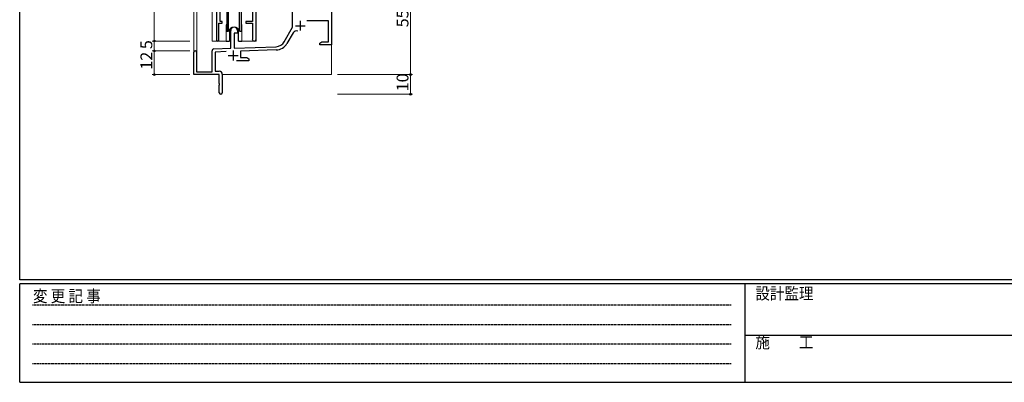
# Model space of a CAD drawing. Extents: x 0 to 1133, y 0 to 806.
# Drawn here: x 4 to 504, y 0 to 184 of the extents above; entities that cross this region are included whole.
import ezdxf

# ---------------------------------------------------------------- set-up
doc = ezdxf.new("R2010")
doc.units = 0
doc.linetypes.add('HIDDEN', pattern=[0.375, 0.25, -0.125])
for name, color, linetype, lineweight in [('YKK_11', 7, 'CONTINUOUS', 30), ('YKK_12', 2, 'CONTINUOUS', 13), ('YKK_13', 4, 'CONTINUOUS', 30), ('YKK_D', 6, 'CONTINUOUS', 13)]:
    doc.layers.add(name, color=color, linetype=linetype, lineweight=lineweight)
doc.layers.add('YKK_ZWAK', color=7, linetype='CONTINUOUS')
doc.styles.get("Standard").update_dxf_attribs({"font": 'ROMANS.SHX', "bigfont": 'EXTFONT.SHX'})
doc.styles.add('YKK_OSSTYLE1', font='romans.shx', dxfattribs={"width": 0.9, "bigfont": 'EXTFONT.SHX'})

# ---------------------------------------------------------------- blocks, each defined once
blk = doc.blocks.new('A201')
at = {"layer": 'YKK_ZWAK', "color": 254, "linetype": 'Continuous'}
for p, q in [((21, 35), (21, 410)), ((571, 35), (21, 35)), ((544, 34), (21, 34)), ((21, 9), (21, 34)), ((205, 34), (205, 9)), ((21, 9), (544, 9))]:
    blk.add_line(p, q, dxfattribs=at)
at = {"layer": 'YKK_ZWAK', "color": 131, "linetype": 'HIDDEN'}
for p, q in [((24.28, 28.63), (201.57, 28.63)), ((24.28, 23.68), (201.57, 23.68)), ((24.28, 18.74), (201.57, 18.74)), ((24.28, 13.79), (201.57, 13.79))]:
    blk.add_line(p, q, dxfattribs=at)
at = {"layer": 'YKK_ZWAK', "color": 131, "linetype": 'Continuous'}
blk.add_line((205, 21), (297, 21), dxfattribs=at)
at = {"layer": 'YKK_ZWAK', "color": 131, "linetype": 'Continuous', "style": 'YKK_OSSTYLE1', "width": 0.9}
for s, p in [('変 更 記 事', (24.37, 29.39)), ('設計監理', (207.69, 30.05)), ('施\u3000\u3000工', (207.69, 17.68))]:
    blk.add_text(s, height=3, dxfattribs=at).set_placement(p)

msp = doc.modelspace()

# ---------------------------------------------------------------- linework, layer by layer
at = {"layer": 'YKK_11', "linetype": 'ByBlock', "lineweight": -2, "ltscale": 0.5}
for p, q in [((103.8, 255.28), (103.8, 173.93)), ((162.3, 211.28), (162.3, 171.28)), ((105.73, 183.28), (105.73, 207.85)), ((122.07, 197.06), (122.07, 183.28)), ((124, 174.25), (124, 199.28)), ((142.5, 180.28), (142.5, 192.08)), ((105.1, 173.93), (105.1, 182.28)), ((105.1, 182.28), (106.8, 182.28)), ((106.8, 183.28), (105.73, 183.28)), ((106.8, 182.28), (106.8, 183.28)), ((122.07, 183.28), (118.8, 183.28)), ((118.8, 183.28), (118.8, 182.28)), ((118.8, 182.28), (122.07, 182.28)), ((122.07, 182.28), (122.07, 174.25)), ((138.24, 172.92), (142.5, 180.28)), ((160.67, 183.48), (149.79, 183.48)), ((160.67, 172.91), (160.67, 183.48)), ((111.1, 169.62), (111.1, 178.58)), ((114.5, 177.28), (112.8, 177.28)), ((112.8, 177.28), (112.8, 169.67)), ((114.5, 178.58), (114.5, 177.28)), ((142.79, 177.53), (139.65, 172.1)), ((112.8, 169.67), (134.09, 170.42)), ((156.3, 172.28), (157.39, 172.91)), ((156.3, 171.28), (156.3, 172.28)), ((158.34, 171.28), (156.3, 171.28)), ((157.39, 172.91), (160.67, 172.91)), ((158.52, 171.4), (158.34, 171.28)), ((159.07, 171.4), (158.52, 171.4)), ((159.25, 171.28), (159.07, 171.4)), ((159.34, 171.28), (159.25, 171.28)), ((159.52, 171.4), (159.34, 171.28)), ((160.07, 171.4), (159.52, 171.4)), ((160.25, 171.28), (160.07, 171.4)), ((162.3, 171.28), (160.25, 171.28)), ((92.3, 156.28), (92.3, 167.58)), ((93.7, 167.58), (93.7, 157.68)), ((101.6, 157.68), (101.6, 168.32)), ((102.56, 169.32), (111.1, 169.62)), ((108.86, 167.91), (103.23, 167.71)), ((103.23, 167.71), (103.23, 157.91)), ((134.14, 168.79), (116, 168.16)), ((116, 168.16), (116, 164.91)), ((116, 164.91), (119.2, 164.91)), ((119.2, 164.91), (120.3, 164.28)), ((120.3, 163.28), (113.95, 163.28)), ((120.3, 164.28), (120.3, 163.28)), ((105.3, 156.28), (92.3, 156.28)), ((93.7, 157.68), (101.6, 157.68)), ((103.23, 157.91), (105.3, 157.91)), ((105.3, 151.74), (105.3, 156.28)), ((106.8, 156.41), (106.8, 147.03)), ((105.42, 151.56), (105.3, 151.74)), ((105.3, 150.83), (105.42, 151.01)), ((105.3, 147.03), (105.3, 150.83)), ((105.42, 151.01), (105.42, 151.56))]:
    msp.add_line(p, q, dxfattribs=at)
at = {"layer": 'YKK_11', "ltscale": 0.5}
for p, q in [((143.9, 181.08), (148.9, 181.08)), ((146.4, 183.58), (146.4, 178.58)), ((109.8, 165.98), (114.8, 165.98)), ((112.3, 168.48), (112.3, 163.48))]:
    msp.add_line(p, q, dxfattribs=at)
at = {"layer": 'YKK_11', "linetype": 'ByBlock', "lineweight": -2, "ltscale": 0.5}
for centre, radius, start, end in [((112.8, 178.58), 1.7, 360, 180), ((144.35, 176.63), 1.8, 65.2987, 150), ((104.45, 173.93), 0.65, 180, 0), ((123.03, 174.25), 0.965, 180, 0), ((133.91, 175.42), 5, 272, 330), ((133.91, 175.42), 6.63, 272, 330), ((93, 167.58), 0.7, 360, 180), ((102.6, 168.32), 1, 92, 180), ((105.3, 156.41), 1.5, 0, 90), ((106.05, 147.03), 0.75, 180, 0)]:
    msp.add_arc(centre, radius, start, end, dxfattribs=at)
at = {"layer": 'YKK_12', "ltscale": 1.5}
for p, q in [((92.3, 167.58), (92.3, 364.28)), ((93.93, 157.68), (93.93, 364.28)), ((101.6, 173.28), (101.6, 364.28)), ((124, 173.28), (124, 364.28)), ((108.8, 180.78), (108.8, 173.28)), ((116.8, 180.78), (116.8, 173.28)), ((108.8, 173.28), (101.6, 173.28)), ((124, 173.28), (116.8, 173.28)), ((162.3, 171.78), (162.3, 156.28)), ((106.8, 156.28), (162.3, 156.28))]:
    msp.add_line(p, q, dxfattribs=at)
for start, end in [(159.6359, 180), (0, 20.3641)]:
    msp.add_arc((112.8, 180.78), 4, start, end, dxfattribs=at)
at = {"layer": 'YKK_13', "ltscale": 1.5}
for p, q in [((109.05, 202.28), (109.05, 178.28)), ((109.97, 178.28), (109.97, 202.28)), ((115.62, 178.28), (115.62, 202.28)), ((116.55, 178.28), (116.55, 202.28)), ((109.05, 178.28), (109.97, 178.28)), ((110.55, 179.27), (110.55, 173.28)), ((115.05, 173.28), (115.05, 179.27)), ((115.62, 178.28), (116.55, 178.28)), ((108.8, 173.28), (110.55, 173.28)), ((115.05, 173.28), (116.8, 173.28))]:
    msp.add_line(p, q, dxfattribs=at)
msp.add_arc((112.8, 177.28), 3, 19.4712, 160.5288, dxfattribs=at)
at = {"layer": 'YKK_D', "ltscale": 1.5}
for p, q in [((72.3, 173.28), (72.3, 255.28)), ((202.3, 211.28), (202.3, 156.28)), ((90.3, 173.28), (71.3, 173.28)), ((90.3, 173.28), (71.3, 173.28)), ((72.3, 168.28), (72.3, 173.28)), ((90.3, 168.28), (71.3, 168.28)), ((90.3, 168.28), (71.3, 168.28)), ((72.3, 168.28), (72.3, 156.28)), ((90.3, 156.28), (71.3, 156.28)), ((165.3, 156.28), (203.3, 156.28)), ((165.3, 156.28), (203.3, 156.28)), ((202.3, 156.28), (202.3, 146.28)), ((165.3, 146.28), (203.3, 146.28))]:
    msp.add_line(p, q, dxfattribs=at)
at = {"layer": 'YKK_D', "linetype": 'ByBlock', "lineweight": -2}
for centre in [(72.3, 173.28), (72.3, 173.28), (72.3, 168.28), (72.3, 168.28), (72.3, 156.28), (202.3, 156.28), (202.3, 156.28), (202.3, 146.28)]:
    msp.add_circle(centre, 0.425, dxfattribs=at)

# ---------------------------------------------------------------- block references
at = {"layer": 'YKK_ZWAK', "xscale": 2, "yscale": 2, "zscale": 2}
msp.add_blockref('A201', (-38, -18), dxfattribs=at)

# ---------------------------------------------------------------- texts
at = {"layer": 'YKK_D'}
for s, p in [('55', (201.3, 180.26)), ('5', (71.3, 169.18)), ('12', (71.3, 158.76)), ('10', (201.3, 147.76))]:
    msp.add_text(s, height=6, rotation=90, dxfattribs=at).set_placement(p)

doc.saveas('drawing.dxf')
